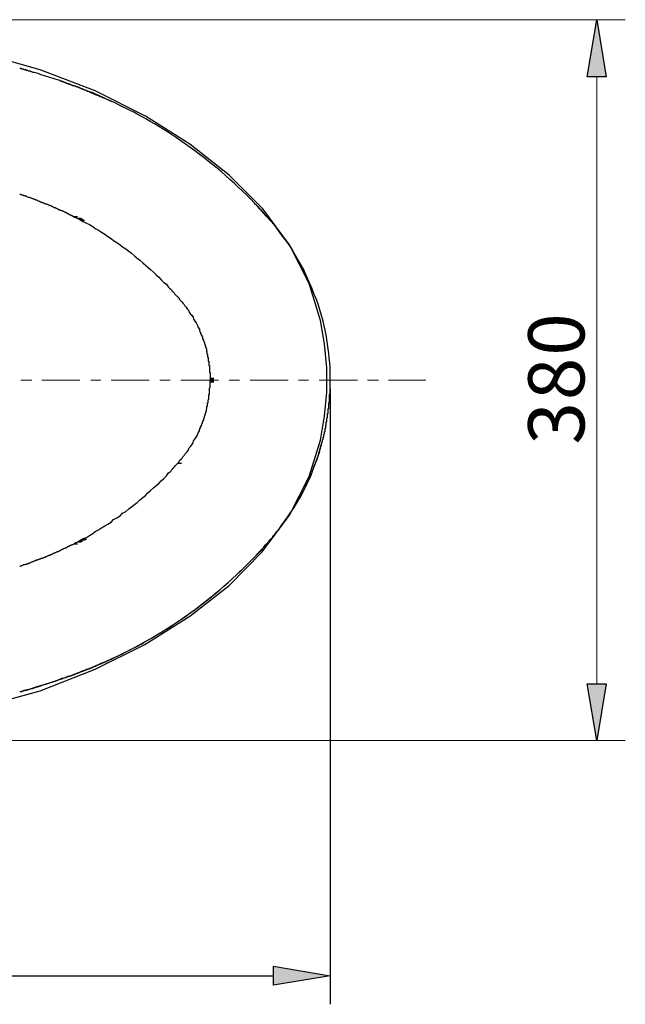
# Model space of a CAD drawing. Units: millimetres. Extents: x 0 to 250, y -250 to 0.
# Drawn here: x 90 to 117, y -72 to -29 of the extents above; entities that cross this region are included whole.
import ezdxf

# ---------------------------------------------------------------- set-up
doc = ezdxf.new("R2010")
doc.units = ezdxf.units.MM
doc.header["$MEASUREMENT"] = 0
doc.layers.add('Layer 1', color=7, linetype='Continuous')

# ---------------------------------------------------------------- blocks, each defined once
blk = doc.blocks.new('block 3')
at = {"layer": 'Layer 1'}
for points in [[(116.176, -31.107), (115.334, -31.107), (115.755, -28.58)], [(115.334, -57.982), (116.176, -57.982), (115.755, -60.481)], [(101.461, -71.321), (101.461, -70.479), (103.961, -70.9)]]:
    blk.add_hatch(color=7, dxfattribs=at).paths.add_polyline_path(points)
at = {"layer": 'Layer 1', "color": 7, "lineweight": 18}
for points in [[(71.638, -28.58), (117.019, -28.58)], [(115.755, -31.107), (115.755, -57.982)], [(103.961, -44.531), (104.129, -44.531)], [(71.638, -60.481), (117.019, -60.481)]]:
    blk.add_lwpolyline(points, dxfattribs=at)
at = {"layer": 'Layer 1', "lineweight": 0}
for points in [[(116.176, -31.107), (115.334, -31.107), (115.755, -28.58), (116.176, -31.107)], [(115.334, -57.982), (116.176, -57.982), (115.755, -60.481), (115.334, -57.982)], [(101.461, -71.321), (101.461, -70.479), (103.961, -70.9), (101.461, -71.321)]]:
    blk.add_lwpolyline(points, dxfattribs=at)
at = {"layer": 'Layer 1', "color": 7, "lineweight": 25}
for points in [[(116.176, -31.107), (115.334, -31.107), (115.755, -28.58), (116.176, -31.107)], [(103.54, -41.891), (103.034, -40.262), (102.164, -38.549), (100.984, -36.949), (99.496, -35.46), (97.755, -34.084), (95.789, -32.849), (93.57, -31.725), (91.127, -30.799), (88.459, -30.04), (85.511, -29.507), (82.309, -29.198), (78.968, -29.057)], [(93.346, -31.781), (93.29, -31.753)], [(93.346, -31.781), (93.57, -31.894), (93.739, -31.95), (93.795, -31.978), (93.879, -32.006), (94.301, -32.203)], [(90.229, -36.303), (90.257, -36.303), (90.313, -36.331), (90.369, -36.331), (90.397, -36.359), (90.453, -36.359), (90.481, -36.387), (90.538, -36.387), (90.566, -36.415), (90.622, -36.443), (90.65, -36.443), (90.706, -36.471), (90.734, -36.471), (90.79, -36.499), (90.818, -36.499), (90.875, -36.527), (90.903, -36.527), (90.931, -36.555), (90.987, -36.555), (91.015, -36.583), (91.071, -36.612), (91.099, -36.612), (91.127, -36.64), (91.183, -36.64), (91.211, -36.668), (91.24, -36.668), (91.296, -36.696), (91.324, -36.696), (91.352, -36.724), (91.38, -36.724), (91.436, -36.752), (91.464, -36.752), (91.492, -36.78), (91.52, -36.78), (91.577, -36.808), (91.605, -36.808), (91.633, -36.836), (91.661, -36.836), (91.689, -36.864), (91.717, -36.864), (91.745, -36.892), (91.801, -36.892), (91.829, -36.92), (91.857, -36.92), (91.885, -36.949), (91.914, -36.949), (91.942, -36.977), (91.97, -36.977), (91.998, -37.005), (92.026, -37.005), (92.054, -37.005), (92.082, -37.033), (92.11, -37.033), (92.138, -37.061), (92.166, -37.061), (92.194, -37.089), (92.222, -37.089), (92.251, -37.117), (92.279, -37.117), (92.307, -37.145), (92.335, -37.145), (92.363, -37.145), (92.363, -37.173), (92.391, -37.173), (92.419, -37.201), (92.447, -37.201), (92.475, -37.229), (92.503, -37.229), (92.531, -37.229), (92.531, -37.257), (92.559, -37.257), (92.588, -37.286), (92.616, -37.286), (92.784, -37.286)], [(92.616, -37.286), (92.644, -37.314), (92.672, -37.314), (92.7, -37.314), (92.7, -37.342), (92.728, -37.342), (92.756, -37.37), (92.784, -37.37), (92.953, -37.37)], [(92.784, -37.37), (92.812, -37.398), (92.84, -37.398), (93.009, -37.398)], [(92.84, -37.398), (92.868, -37.426), (93.037, -37.426)], [(92.868, -37.426), (92.896, -37.426), (92.924, -37.454), (93.093, -37.454)], [(92.924, -37.454), (92.953, -37.454), (92.953, -37.482), (92.981, -37.482), (93.009, -37.482), (93.009, -37.51), (93.037, -37.51), (93.177, -37.594), (93.318, -37.651), (93.458, -37.735), (93.57, -37.819), (93.711, -37.903), (93.851, -37.988), (93.992, -38.072), (94.132, -38.184), (94.272, -38.268), (94.385, -38.353), (94.525, -38.437), (94.666, -38.549), (94.778, -38.633), (94.918, -38.718), (95.059, -38.83), (95.171, -38.914), (95.311, -39.027), (95.424, -39.139), (95.536, -39.223), (95.677, -39.336), (95.789, -39.448), (95.901, -39.532), (96.014, -39.644), (96.154, -39.757), (96.266, -39.869), (96.379, -39.981), (96.491, -40.094), (96.603, -40.206), (96.716, -40.29), (96.8, -40.403), (96.856, -40.459), (96.912, -40.515), (96.94, -40.543), (96.968, -40.599), (97.024, -40.627), (97.053, -40.655)], [(101.265, -37.398), (101.265, -37.426), (101.349, -37.51)], [(97.053, -40.655), (97.081, -40.712), (97.109, -40.74), (97.137, -40.768), (97.165, -40.796), (97.193, -40.824), (97.221, -40.852), (97.221, -40.88), (97.249, -40.88), (97.277, -40.908), (97.277, -40.936), (97.305, -40.964), (97.333, -40.992), (97.39, -41.049), (97.418, -41.077), (97.446, -41.133), (97.502, -41.189), (97.53, -41.245), (97.586, -41.301), (97.642, -41.386), (97.698, -41.442), (97.727, -41.526), (97.783, -41.61), (97.839, -41.666), (97.895, -41.751), (97.923, -41.835), (97.979, -41.919), (98.035, -42.003), (98.092, -42.116), (98.12, -42.2), (98.176, -42.284), (98.176, -42.312), (98.176, -42.34)], [(103.54, -47.199), (103.708, -46.131), (103.82, -45.064), (103.82, -43.997), (103.708, -42.93), (103.54, -41.891)], [(98.176, -42.34), (98.204, -42.368)], [(98.204, -42.368), (98.204, -42.396)], [(98.204, -42.396), (98.232, -42.425)], [(98.232, -42.425), (98.232, -42.453)], [(98.232, -42.453), (98.232, -42.481), (98.26, -42.481), (98.26, -42.509)], [(98.26, -42.509), (98.26, -42.537), (98.288, -42.537), (98.288, -42.565)], [(98.288, -42.565), (98.288, -42.593)], [(98.288, -42.593), (98.316, -42.621), (98.316, -42.649)], [(98.316, -42.649), (98.316, -42.677)], [(98.316, -42.677), (98.316, -42.705), (98.344, -42.705), (98.344, -42.733)], [(98.344, -42.733), (98.344, -42.762)], [(98.344, -42.762), (98.372, -42.79)], [(98.372, -42.79), (98.372, -42.818)], [(98.372, -42.818), (98.372, -42.846)], [(98.372, -42.846), (98.401, -42.874)], [(98.401, -42.874), (98.401, -42.902)], [(98.401, -42.902), (98.401, -42.93)], [(98.401, -42.93), (98.429, -42.958)], [(98.429, -42.958), (98.429, -42.986)], [(98.429, -42.986), (98.429, -43.014)], [(98.429, -43.014), (98.429, -43.042), (98.457, -43.042), (98.457, -43.07)], [(98.457, -43.07), (98.457, -43.099)], [(98.457, -43.098), (98.457, -43.127)], [(98.457, -43.127), (98.485, -43.155)], [(98.485, -43.155), (98.485, -43.183)], [(98.485, -43.183), (98.485, -43.211)], [(98.485, -43.211), (98.485, -43.239)], [(98.485, -43.239), (98.485, -43.267), (98.513, -43.267), (98.513, -43.295)], [(98.513, -43.295), (98.513, -43.323)], [(98.513, -43.323), (98.513, -43.351)], [(98.513, -43.351), (98.513, -43.379)], [(98.513, -43.379), (98.541, -43.407)], [(98.541, -43.407), (98.541, -43.435)], [(98.541, -43.435), (98.541, -43.464)], [(98.541, -43.464)], [(98.541, -43.464), (98.541, -43.492)], [(98.541, -43.492), (98.541, -43.52), (98.569, -43.52), (98.569, -43.548)], [(98.569, -43.548), (98.569, -43.576)], [(98.569, -43.576), (98.569, -43.604)], [(98.569, -43.604), (98.569, -43.632)], [(98.569, -43.632), (98.569, -43.66)], [(98.569, -43.66), (98.569, -43.688), (98.597, -43.688)], [(98.597, -43.688), (98.597, -43.716)], [(98.597, -43.716), (98.597, -43.744)], [(98.597, -43.744), (98.597, -43.772)], [(98.597, -43.772), (98.597, -43.801)], [(98.597, -43.801), (98.597, -43.829)], [(98.597, -43.829)], [(98.597, -43.829), (98.597, -43.857)], [(98.597, -43.857), (98.597, -43.885), (98.625, -43.885), (98.625, -43.913)], [(98.625, -43.913), (98.625, -43.941)], [(98.625, -43.941)], [(98.625, -43.941), (98.625, -43.969)], [(98.625, -43.969), (98.625, -43.997)], [(98.625, -43.997), (98.625, -44.025)], [(98.625, -44.025), (98.625, -44.053)], [(98.625, -44.053)], [(98.625, -44.053), (98.625, -44.081)], [(98.625, -44.081), (98.625, -44.109)], [(98.625, -44.109), (98.625, -44.137)], [(98.625, -44.137)], [(98.625, -44.137), (98.625, -44.166)], [(98.625, -44.166), (98.625, -44.194), (98.653, -44.194), (98.653, -44.222)], [(98.653, -44.222)], [(98.653, -44.222), (98.653, -44.25)], [(98.653, -44.25), (98.653, -44.278)], [(98.653, -44.278)], [(98.653, -44.278), (98.653, -44.306)], [(98.653, -44.306), (98.653, -44.334)], [(98.653, -44.334)], [(98.653, -44.334), (98.653, -44.362)], [(98.653, -44.362), (98.653, -44.39)], [(98.653, -44.39)], [(98.653, -44.39), (98.653, -44.418)], [(98.653, -44.418), (98.653, -44.446), (98.822, -44.446)], [(98.653, -44.446), (98.822, -44.446)], [(98.653, -44.446), (98.653, -44.474), (98.822, -44.474)], [(98.625, -44.896), (98.653, -44.868)], [(98.653, -44.474), (98.653, -44.503), (98.822, -44.503)], [(98.653, -44.503), (98.822, -44.503)], [(98.653, -44.503), (98.653, -44.531), (98.822, -44.531)], [(98.653, -44.559), (98.653, -44.531)], [(98.653, -44.587), (98.653, -44.559), (98.822, -44.559)], [(98.653, -44.559), (98.822, -44.559)], [(98.653, -44.615), (98.653, -44.587), (98.822, -44.587)], [(98.653, -44.587), (98.822, -44.587)], [(98.653, -44.643), (98.653, -44.615), (98.822, -44.615)], [(98.653, -44.671), (98.653, -44.643)], [(98.653, -44.643)], [(98.653, -44.699), (98.653, -44.671)], [(98.653, -44.727), (98.653, -44.699)], [(98.653, -44.699)], [(98.653, -44.755), (98.653, -44.727)], [(98.653, -44.784), (98.653, -44.755)], [(98.653, -44.755)], [(98.653, -44.812), (98.653, -44.784)], [(98.653, -44.84), (98.653, -44.812)], [(98.653, -44.812)], [(98.653, -44.868), (98.653, -44.84)], [(98.597, -45.205), (98.597, -45.177), (98.625, -45.177)], [(98.597, -45.233), (98.597, -45.205)], [(98.597, -45.261), (98.597, -45.233)], [(98.597, -45.289), (98.597, -45.261)], [(98.597, -45.317), (98.597, -45.289)], [(98.597, -45.289)], [(98.597, -45.345), (98.597, -45.317)], [(98.625, -44.924), (98.625, -44.896)], [(98.625, -44.896)], [(98.625, -44.952), (98.625, -44.924)], [(98.625, -44.98), (98.625, -44.952)], [(98.625, -45.008), (98.625, -44.98)], [(98.625, -44.98)], [(98.625, -45.036), (98.625, -45.008)], [(98.625, -45.064), (98.625, -45.036)], [(98.625, -45.092), (98.625, -45.064)], [(98.625, -45.064)], [(98.625, -45.12), (98.625, -45.092)], [(98.625, -45.149), (98.625, -45.12)], [(98.625, -45.177), (98.625, -45.149)], [(103.961, -44.924), (103.961, -72.163)], [(98.513, -45.71), (98.513, -45.682), (98.541, -45.682), (98.541, -45.654)], [(98.513, -45.738), (98.513, -45.71)], [(98.513, -45.766), (98.513, -45.738)], [(98.541, -45.57), (98.541, -45.542), (98.569, -45.542), (98.569, -45.514)], [(98.541, -45.598), (98.541, -45.57)], [(98.541, -45.626), (98.541, -45.598)], [(98.541, -45.654), (98.541, -45.626)], [(98.569, -45.401), (98.597, -45.373)], [(98.569, -45.429), (98.569, -45.401)], [(98.569, -45.457), (98.569, -45.429)], [(98.569, -45.486), (98.569, -45.457)], [(98.569, -45.514), (98.569, -45.486)], [(98.569, -45.486)], [(98.597, -45.373), (98.597, -45.345)], [(98.372, -46.244), (98.372, -46.216), (98.401, -46.188)], [(98.401, -46.131), (98.429, -46.103)], [(98.401, -46.159), (98.401, -46.131)], [(98.401, -46.188), (98.401, -46.159)], [(98.429, -46.047), (98.429, -46.019), (98.457, -46.019), (98.457, -45.991)], [(98.429, -46.075), (98.429, -46.047)], [(98.429, -46.103), (98.429, -46.075)], [(98.457, -45.935), (98.485, -45.907)], [(98.457, -45.963), (98.457, -45.935)], [(98.457, -45.991), (98.457, -45.963)], [(98.485, -45.823), (98.513, -45.794)], [(98.485, -45.851), (98.485, -45.823)], [(98.485, -45.823)], [(98.485, -45.879), (98.485, -45.851)], [(98.485, -45.907), (98.485, -45.879)], [(98.513, -45.794), (98.513, -45.766)], [(98.597, -46.047)], [(98.597, -46.075)], [(98.597, -46.103)], [(98.204, -46.693), (98.204, -46.665), (98.232, -46.665), (98.232, -46.637), (98.232, -46.609)], [(98.232, -46.609), (98.232, -46.581), (98.26, -46.581), (98.26, -46.553)], [(98.26, -46.553), (98.26, -46.525), (98.288, -46.525), (98.288, -46.496)], [(98.288, -46.468), (98.316, -46.44)], [(98.288, -46.496), (98.288, -46.468)], [(98.316, -46.384), (98.344, -46.356)], [(98.316, -46.412), (98.316, -46.384)], [(98.316, -46.44), (98.316, -46.412)], [(98.344, -46.328), (98.344, -46.3), (98.372, -46.3), (98.372, -46.272)], [(98.344, -46.356), (98.344, -46.328)], [(98.372, -46.272), (98.372, -46.244)], [(97.221, -48.209), (97.249, -48.181), (97.277, -48.153), (97.277, -48.125), (97.305, -48.097), (97.333, -48.069), (97.39, -48.013), (97.418, -47.985), (97.446, -47.929), (97.502, -47.872), (97.53, -47.816), (97.586, -47.76), (97.642, -47.704), (97.698, -47.62), (97.727, -47.535), (97.783, -47.479), (97.839, -47.395), (97.895, -47.311), (97.923, -47.227), (97.979, -47.142), (98.035, -47.058), (98.092, -46.974), (98.12, -46.862), (98.176, -46.777), (98.176, -46.749)], [(98.176, -46.749), (98.176, -46.721), (98.204, -46.721), (98.204, -46.693)], [(103.034, -48.799), (103.54, -47.199)], [(97.053, -48.406), (97.081, -48.378), (97.109, -48.322), (97.137, -48.294), (97.165, -48.266), (97.193, -48.238), (97.221, -48.209), (97.39, -48.209)], [(88.431, -59.021), (91.127, -58.291), (93.57, -57.336), (95.761, -56.241), (97.755, -54.977), (99.496, -53.629), (100.956, -52.141), (102.164, -50.512), (103.034, -48.799)], [(93.009, -51.579), (93.037, -51.551), (93.177, -51.495), (93.318, -51.411), (93.458, -51.327), (93.57, -51.242), (93.711, -51.158), (93.851, -51.074), (93.992, -50.99), (94.132, -50.905), (94.272, -50.821), (94.385, -50.709), (94.525, -50.625), (94.666, -50.54), (94.778, -50.428), (94.918, -50.344), (95.059, -50.231), (95.171, -50.147), (95.311, -50.035), (95.424, -49.951), (95.536, -49.838), (95.677, -49.726), (95.789, -49.642), (95.901, -49.529), (96.014, -49.417), (96.154, -49.305), (96.266, -49.192), (96.379, -49.108), (96.491, -48.996), (96.603, -48.883), (96.716, -48.771), (96.8, -48.659), (96.856, -48.603), (96.912, -48.575), (96.94, -48.518), (96.968, -48.49), (97.024, -48.434), (97.053, -48.406)], [(90.229, -52.787), (90.257, -52.759), (90.313, -52.759), (90.369, -52.731), (90.397, -52.703), (90.453, -52.703), (90.481, -52.675), (90.538, -52.675), (90.566, -52.646), (90.622, -52.646), (90.65, -52.618), (90.706, -52.618), (90.734, -52.59), (90.79, -52.562), (90.818, -52.562), (90.875, -52.534), (90.903, -52.534), (90.931, -52.506), (90.987, -52.506), (91.015, -52.478), (91.071, -52.478), (91.099, -52.45), (91.127, -52.45), (91.183, -52.422), (91.211, -52.422), (91.24, -52.394), (91.296, -52.394), (91.324, -52.366), (91.352, -52.366), (91.38, -52.338), (91.436, -52.338), (91.464, -52.309), (91.492, -52.309), (91.52, -52.281), (91.577, -52.281), (91.605, -52.253), (91.633, -52.253), (91.661, -52.225), (91.689, -52.225), (91.717, -52.197), (91.745, -52.197), (91.801, -52.169), (91.829, -52.169), (91.857, -52.141), (91.885, -52.141), (91.914, -52.113), (91.942, -52.113), (91.97, -52.085), (91.998, -52.085), (92.026, -52.057), (92.054, -52.057), (92.082, -52.029), (92.11, -52.029), (92.138, -52.001), (92.166, -52.001), (92.194, -51.972), (92.222, -51.972), (92.251, -51.972), (92.279, -51.944), (92.307, -51.944), (92.335, -51.916), (92.363, -51.916), (92.363, -51.888), (92.391, -51.888), (92.419, -51.888), (92.447, -51.86), (92.475, -51.86), (92.503, -51.832), (92.531, -51.832), (92.531, -51.804), (92.559, -51.804), (92.588, -51.804), (92.616, -51.776), (92.784, -51.776)], [(92.616, -51.776), (92.644, -51.776), (92.672, -51.748), (92.7, -51.748), (92.7, -51.72), (92.728, -51.72), (92.756, -51.72), (92.784, -51.692), (92.953, -51.692)], [(92.784, -51.692), (92.812, -51.692), (92.84, -51.664), (93.009, -51.664)], [(92.84, -51.664), (92.868, -51.664), (92.868, -51.635), (92.896, -51.635), (92.924, -51.635), (92.924, -51.607), (92.953, -51.607), (93.121, -51.607)], [(92.953, -51.607), (92.981, -51.579), (93.009, -51.579), (93.177, -51.579)], [(92.868, -57.477), (92.896, -57.448), (93.009, -57.42), (93.093, -57.392), (93.149, -57.364), (93.177, -57.336), (93.233, -57.336), (93.29, -57.308)], [(90.229, -58.319), (90.285, -58.319)], [(115.334, -57.982), (116.176, -57.982), (115.755, -60.481), (115.334, -57.982)], [(101.461, -71.321), (101.461, -70.479), (103.961, -70.9), (101.461, -71.321)], [(56.502, -70.9), (101.461, -70.9)]]:
    blk.add_lwpolyline(points, dxfattribs=at)
at = {"layer": 'Layer 1', "color": 7, "lineweight": 13}
for points in [[(90.762, -44.531), (90.285, -44.531)], [(92.896, -44.531), (91.211, -44.531)], [(93.823, -44.531), (93.374, -44.531)], [(95.957, -44.531), (94.272, -44.531)], [(96.884, -44.531), (96.435, -44.531)], [(99.018, -44.531), (97.361, -44.531)], [(99.945, -44.531), (99.496, -44.531)], [(102.107, -44.531), (100.422, -44.531)], [(103.006, -44.531), (102.557, -44.531)], [(105.168, -44.531), (103.483, -44.531)], [(106.095, -44.531), (105.618, -44.531)], [(108.201, -44.531), (106.544, -44.531)]]:
    blk.add_lwpolyline(points, dxfattribs=at)
at = {"layer": 'Layer 1', "color": 7, "lineweight": 25}
for points, knots in [([(93.29, -31.753), (93.29, -31.753), (93.233, -31.753), (93.233, -31.753), (93.233, -31.753), (93.233, -31.725), (93.233, -31.725), (93.233, -31.725), (93.177, -31.725), (93.177, -31.725), (93.177, -31.725), (93.149, -31.697), (93.149, -31.697), (93.149, -31.697), (93.093, -31.697), (93.093, -31.697), (93.093, -31.697), (93.065, -31.669), (93.065, -31.669), (93.065, -31.669), (93.009, -31.669), (93.009, -31.669), (93.009, -31.669), (93.009, -31.641), (93.009, -31.641), (93.009, -31.641), (92.953, -31.641), (92.953, -31.641), (92.953, -31.641), (92.924, -31.613), (92.924, -31.613), (92.924, -31.613), (92.868, -31.613), (92.868, -31.613), (92.868, -31.613), (92.868, -31.585), (92.868, -31.585), (92.868, -31.585), (92.812, -31.585), (92.812, -31.585), (92.812, -31.585), (92.784, -31.557), (92.784, -31.557), (92.784, -31.557), (92.728, -31.557), (92.728, -31.557), (92.728, -31.557), (92.7, -31.529), (92.7, -31.529), (92.7, -31.529), (92.644, -31.529), (92.644, -31.529), (92.644, -31.529), (92.644, -31.501), (92.644, -31.501), (92.644, -31.501), (92.559, -31.501), (92.559, -31.501), (92.559, -31.501), (92.559, -31.473), (92.559, -31.473), (92.559, -31.473), (92.503, -31.473), (92.503, -31.473), (92.503, -31.473), (92.475, -31.444), (92.475, -31.444), (92.475, -31.444), (92.419, -31.444), (92.419, -31.444), (92.419, -31.444), (92.419, -31.416), (92.419, -31.416), (92.419, -31.416), (92.335, -31.416), (92.335, -31.416), (92.335, -31.416), (92.335, -31.388), (92.335, -31.388), (92.335, -31.388), (92.251, -31.388), (92.251, -31.388), (92.251, -31.388), (92.251, -31.36), (92.251, -31.36), (92.251, -31.36), (92.194, -31.36), (92.194, -31.36), (92.194, -31.36), (92.166, -31.332), (92.166, -31.332), (92.166, -31.332), (92.11, -31.332), (92.11, -31.332), (92.11, -31.332), (92.11, -31.304), (92.11, -31.304), (92.11, -31.304), (92.026, -31.304), (92.026, -31.304), (92.026, -31.304), (92.026, -31.276), (92.026, -31.276), (92.026, -31.276), (91.998, -31.276), (91.998, -31.276), (91.998, -31.276), (91.801, -31.22), (91.801, -31.22), (91.548, -31.125), (91.288, -31.062), (91.043, -30.967), (91.043, -30.967), (90.931, -30.939), (90.931, -30.939), (90.931, -30.939), (90.875, -30.911), (90.875, -30.911), (90.875, -30.911), (90.818, -30.911), (90.818, -30.911), (90.818, -30.911), (90.762, -30.883), (90.762, -30.883), (90.762, -30.883), (90.734, -30.883), (90.734, -30.883), (90.734, -30.883), (90.706, -30.855), (90.706, -30.855), (90.706, -30.855), (90.622, -30.855), (90.622, -30.855), (90.622, -30.855), (90.594, -30.827), (90.594, -30.827), (90.594, -30.827), (90.509, -30.827), (90.509, -30.827), (90.509, -30.827), (90.509, -30.799), (90.509, -30.799), (90.509, -30.799), (90.425, -30.799), (90.425, -30.799), (90.425, -30.799), (90.397, -30.77), (90.397, -30.77), (90.397, -30.77), (90.313, -30.77), (90.313, -30.77), (90.313, -30.77), (90.313, -30.742), (90.313, -30.742), (90.313, -30.742), (90.229, -30.742), (90.229, -30.742)], [0, 0, 0, 0, 1, 1, 1, 2, 2, 2, 3, 3, 3, 4, 4, 4, 5, 5, 5, 6, 6, 6, 7, 7, 7, 8, 8, 8, 9, 9, 9, 10, 10, 10, 11, 11, 11, 12, 12, 12, 13, 13, 13, 14, 14, 14, 15, 15, 15, 16, 16, 16, 17, 17, 17, 18, 18, 18, 19, 19, 19, 20, 20, 20, 21, 21, 21, 22, 22, 22, 23, 23, 23, 24, 24, 24, 25, 25, 25, 26, 26, 26, 27, 27, 27, 28, 28, 28, 29, 29, 29, 30, 30, 30, 31, 31, 31, 32, 32, 32, 33, 33, 33, 34, 34, 34, 35, 35, 35, 36, 36, 36, 37, 37, 37, 38, 38, 38, 39, 39, 39, 40, 40, 40, 41, 41, 41, 42, 42, 42, 43, 43, 43, 44, 44, 44, 45, 45, 45, 46, 46, 46, 47, 47, 47, 48, 48, 48, 49, 49, 49, 50, 50, 50, 51, 51, 51, 52, 52, 52, 52]), ([(101.209, -37.342), (101.209, -37.342), (101.153, -37.285), (101.153, -37.285), (101.153, -37.285), (101.153, -37.257), (101.153, -37.257), (101.153, -37.257), (101.124, -37.257), (101.124, -37.257), (101.124, -37.257), (101.124, -37.229), (101.124, -37.229), (101.124, -37.229), (101.096, -37.229), (101.096, -37.229), (101.096, -37.229), (101.04, -37.173), (101.04, -37.173), (101.04, -37.173), (101.04, -37.145), (101.04, -37.145), (101.04, -37.145), (101.012, -37.145), (101.012, -37.145), (101.012, -37.145), (101.012, -37.117), (101.012, -37.117), (101.012, -37.117), (100.984, -37.117), (100.984, -37.117), (100.984, -37.117), (100.984, -37.089), (100.984, -37.089), (100.984, -37.089), (100.956, -37.089), (100.956, -37.089), (100.956, -37.089), (100.956, -37.061), (100.956, -37.061), (100.956, -37.061), (100.928, -37.033), (100.928, -37.033), (100.928, -37.033), (100.844, -36.949), (100.844, -36.949), (100.844, -36.949), (100.844, -36.92), (100.844, -36.92), (100.844, -36.92), (100.816, -36.92), (100.816, -36.92), (100.816, -36.92), (100.816, -36.892), (100.816, -36.892), (100.816, -36.892), (100.787, -36.892), (100.787, -36.892), (100.787, -36.892), (100.787, -36.864), (100.787, -36.864), (100.787, -36.864), (100.759, -36.864), (100.759, -36.864), (100.759, -36.864), (100.759, -36.836), (100.759, -36.836), (100.759, -36.836), (100.731, -36.836), (100.731, -36.836), (100.731, -36.836), (100.703, -36.808), (100.703, -36.808), (100.703, -36.808), (100.703, -36.78), (100.703, -36.78), (100.703, -36.78), (100.647, -36.752), (100.647, -36.752), (100.647, -36.752), (100.619, -36.696), (100.619, -36.696), (99.678, -35.735), (98.666, -34.862), (97.558, -34.084), (97.558, -34.084), (97.165, -33.803), (97.165, -33.803), (97.165, -33.803), (96.94, -33.663), (96.94, -33.663), (96.484, -33.331), (95.919, -33.042), (95.424, -32.764), (95.424, -32.764), (95.283, -32.68), (95.283, -32.68), (95.283, -32.68), (95.115, -32.596), (95.115, -32.596), (94.736, -32.422), (94.376, -32.213), (93.992, -32.062), (93.992, -32.062), (93.964, -32.034), (93.964, -32.034), (93.964, -32.034), (93.907, -32.034), (93.907, -32.034), (93.907, -32.034), (93.907, -32.006), (93.907, -32.006), (93.907, -32.006), (93.851, -32.006), (93.851, -32.006), (93.851, -32.006), (93.823, -31.978), (93.823, -31.978), (93.823, -31.978), (93.767, -31.978), (93.767, -31.978), (93.767, -31.978), (93.767, -31.95), (93.767, -31.95), (93.767, -31.95), (93.711, -31.95), (93.711, -31.95), (93.711, -31.95), (93.711, -31.922), (93.711, -31.922), (93.711, -31.922), (93.655, -31.922), (93.655, -31.922), (93.655, -31.922), (93.627, -31.894), (93.627, -31.894), (93.627, -31.894), (93.57, -31.894), (93.57, -31.894), (93.57, -31.894), (93.57, -31.866), (93.57, -31.866), (93.57, -31.866), (93.514, -31.866), (93.514, -31.866), (93.514, -31.866), (93.514, -31.838), (93.514, -31.838), (93.514, -31.838), (93.458, -31.838), (93.458, -31.838), (93.458, -31.838), (93.43, -31.809), (93.43, -31.809), (93.43, -31.809), (93.374, -31.809), (93.374, -31.809), (93.374, -31.809), (93.374, -31.781), (93.374, -31.781), (93.374, -31.781), (93.318, -31.781), (93.318, -31.781), (93.318, -31.781), (93.29, -31.753), (93.29, -31.753)], [0, 0, 0, 0, 1, 1, 1, 2, 2, 2, 3, 3, 3, 4, 4, 4, 5, 5, 5, 6, 6, 6, 7, 7, 7, 8, 8, 8, 9, 9, 9, 10, 10, 10, 11, 11, 11, 12, 12, 12, 13, 13, 13, 14, 14, 14, 15, 15, 15, 16, 16, 16, 17, 17, 17, 18, 18, 18, 19, 19, 19, 20, 20, 20, 21, 21, 21, 22, 22, 22, 23, 23, 23, 24, 24, 24, 25, 25, 25, 26, 26, 26, 27, 27, 27, 28, 28, 28, 29, 29, 29, 30, 30, 30, 31, 31, 31, 32, 32, 32, 33, 33, 33, 34, 34, 34, 35, 35, 35, 36, 36, 36, 37, 37, 37, 38, 38, 38, 39, 39, 39, 40, 40, 40, 41, 41, 41, 42, 42, 42, 43, 43, 43, 44, 44, 44, 45, 45, 45, 46, 46, 46, 47, 47, 47, 48, 48, 48, 49, 49, 49, 50, 50, 50, 51, 51, 51, 52, 52, 52, 53, 53, 53, 54, 54, 54, 55, 55, 55, 55]), ([(101.209, -37.342), (101.209, -37.342), (101.181, -37.314), (101.181, -37.314), (101.014, -37.163), (100.94, -37.04), (100.787, -36.892), (100.787, -36.892), (100.759, -36.864), (100.759, -36.864)], [0, 0, 0, 0, 1, 1, 1, 2, 2, 2, 3, 3, 3, 3]), ([(103.961, -44.531), (103.961, -44.531), (103.961, -43.969), (103.961, -43.969), (103.872, -42.867), (103.694, -41.767), (103.259, -40.74), (103.259, -40.74), (103.174, -40.487), (103.174, -40.487), (103.174, -40.487), (102.978, -40.066), (102.978, -40.066), (102.978, -40.066), (102.781, -39.616), (102.781, -39.616), (102.523, -39.196), (102.244, -38.607), (101.911, -38.24), (101.911, -38.24), (101.77, -38.044), (101.77, -38.044), (101.77, -38.044), (101.714, -37.96), (101.714, -37.96), (101.628, -37.871), (101.586, -37.757), (101.49, -37.679), (101.49, -37.679), (101.49, -37.651), (101.49, -37.651), (101.49, -37.651), (101.461, -37.623), (101.461, -37.623), (101.461, -37.623), (101.433, -37.623), (101.433, -37.623), (101.433, -37.623), (101.433, -37.594), (101.433, -37.594), (101.433, -37.594), (101.349, -37.51), (101.349, -37.51), (101.349, -37.51), (101.321, -37.482), (101.321, -37.482), (101.321, -37.482), (101.321, -37.454), (101.321, -37.454), (101.321, -37.454), (101.293, -37.454), (101.293, -37.454), (101.293, -37.454), (101.293, -37.426), (101.293, -37.426), (101.293, -37.426), (101.265, -37.426), (101.265, -37.426), (101.265, -37.426), (101.265, -37.398), (101.265, -37.398), (101.265, -37.398), (101.237, -37.398), (101.237, -37.398), (101.237, -37.398), (101.237, -37.37), (101.237, -37.37), (101.237, -37.37), (101.209, -37.342), (101.209, -37.342)], [0, 0, 0, 0, 1, 1, 1, 2, 2, 2, 3, 3, 3, 4, 4, 4, 5, 5, 5, 6, 6, 6, 7, 7, 7, 8, 8, 8, 9, 9, 9, 10, 10, 10, 11, 11, 11, 12, 12, 12, 13, 13, 13, 14, 14, 14, 15, 15, 15, 16, 16, 16, 17, 17, 17, 18, 18, 18, 19, 19, 19, 20, 20, 20, 21, 21, 21, 22, 22, 22, 23, 23, 23, 23]), ([(101.209, -51.748), (101.209, -51.748), (101.209, -51.72), (101.209, -51.72), (101.209, -51.72), (101.237, -51.72), (101.237, -51.72), (101.237, -51.72), (101.237, -51.692), (101.237, -51.692), (101.237, -51.692), (101.265, -51.664), (101.265, -51.664), (101.265, -51.664), (101.265, -51.635), (101.265, -51.635), (101.295, -51.596), (101.388, -51.595), (101.377, -51.523), (101.377, -51.523), (101.405, -51.495), (101.405, -51.495), (101.405, -51.495), (101.433, -51.467), (101.433, -51.467), (101.433, -51.467), (101.49, -51.411), (101.49, -51.411), (101.49, -51.411), (101.602, -51.242), (101.602, -51.242), (101.602, -51.242), (101.714, -51.13), (101.714, -51.13), (101.714, -51.13), (101.798, -50.99), (101.798, -50.99), (101.798, -50.99), (102.079, -50.596), (102.079, -50.596), (102.079, -50.596), (102.192, -50.428), (102.192, -50.428), (102.384, -50.131), (102.581, -49.811), (102.753, -49.501), (102.753, -49.501), (102.837, -49.333), (102.837, -49.333), (102.837, -49.333), (102.922, -49.136), (102.922, -49.136), (102.922, -49.136), (103.034, -48.94), (103.034, -48.94), (103.034, -48.94), (103.118, -48.743), (103.118, -48.743), (103.118, -48.743), (103.118, -48.687), (103.118, -48.687), (103.118, -48.687), (103.146, -48.659), (103.146, -48.659), (103.146, -48.659), (103.146, -48.631), (103.146, -48.631), (103.146, -48.631), (103.174, -48.603), (103.174, -48.603), (103.174, -48.603), (103.174, -48.546), (103.174, -48.546), (103.174, -48.546), (103.203, -48.546), (103.203, -48.546), (103.203, -48.546), (103.203, -48.49), (103.203, -48.49), (103.203, -48.49), (103.231, -48.462), (103.231, -48.462), (103.231, -48.462), (103.231, -48.406), (103.231, -48.406), (103.231, -48.406), (103.259, -48.378), (103.259, -48.378), (103.259, -48.378), (103.259, -48.322), (103.259, -48.322), (103.259, -48.322), (103.287, -48.322), (103.287, -48.322), (103.287, -48.322), (103.287, -48.266), (103.287, -48.266), (103.287, -48.266), (103.315, -48.238), (103.315, -48.238), (103.315, -48.238), (103.315, -48.181), (103.315, -48.181), (103.315, -48.181), (103.343, -48.153), (103.343, -48.153), (103.343, -48.153), (103.343, -48.097), (103.343, -48.097), (103.343, -48.097), (103.371, -48.097), (103.371, -48.097), (103.371, -48.097), (103.371, -48.013), (103.371, -48.013), (103.371, -48.013), (103.399, -48.013), (103.399, -48.013), (103.399, -48.013), (103.399, -47.929), (103.399, -47.929), (103.399, -47.929), (103.427, -47.929), (103.427, -47.929), (103.427, -47.929), (103.427, -47.844), (103.427, -47.844), (103.427, -47.844), (103.455, -47.844), (103.455, -47.844), (103.455, -47.844), (103.455, -47.76), (103.455, -47.76), (103.455, -47.76), (103.483, -47.76), (103.483, -47.76), (103.483, -47.76), (103.483, -47.676), (103.483, -47.676), (103.483, -47.676), (103.511, -47.676), (103.511, -47.676), (103.511, -47.676), (103.511, -47.592), (103.511, -47.592), (103.511, -47.592), (103.54, -47.564), (103.54, -47.564), (103.54, -47.564), (103.54, -47.479), (103.54, -47.479), (103.54, -47.479), (103.568, -47.479), (103.568, -47.479), (103.568, -47.479), (103.568, -47.367), (103.568, -47.367), (103.568, -47.367), (103.596, -47.367), (103.596, -47.367), (103.596, -47.367), (103.596, -47.283), (103.596, -47.283), (103.596, -47.283), (103.624, -47.255), (103.624, -47.255), (103.624, -47.255), (103.624, -47.17), (103.624, -47.17), (103.624, -47.17), (103.652, -47.142), (103.652, -47.142), (103.652, -47.142), (103.652, -47.058), (103.652, -47.058), (103.652, -47.058), (103.68, -47.058), (103.68, -47.058), (103.68, -47.058), (103.68, -46.946), (103.68, -46.946), (103.68, -46.946), (103.708, -46.918), (103.708, -46.918), (103.708, -46.918), (103.708, -46.805), (103.708, -46.805), (103.708, -46.805), (103.736, -46.805), (103.736, -46.805), (103.736, -46.805), (103.736, -46.665), (103.736, -46.665), (103.736, -46.665), (103.764, -46.665), (103.764, -46.665), (103.764, -46.665), (103.764, -46.525), (103.764, -46.525), (103.764, -46.525), (103.792, -46.525), (103.792, -46.525), (103.792, -46.525), (103.792, -46.384), (103.792, -46.384), (103.792, -46.384), (103.82, -46.384), (103.82, -46.384), (103.82, -46.384), (103.82, -46.356), (103.82, -46.356), (103.808, -46.086), (103.861, -46.317), (103.848, -46.047), (103.848, -46.047), (103.848, -46.019), (103.848, -46.019), (103.848, -46.019), (103.877, -46.019), (103.877, -46.019), (103.877, -46.019), (103.877, -45.991), (103.877, -45.991), (103.877, -45.935), (103.877, -45.879), (103.877, -45.822), (103.877, -45.822), (103.877, -45.794), (103.877, -45.794), (103.877, -45.794), (103.905, -45.794), (103.905, -45.794), (103.905, -45.794), (103.905, -45.542), (103.905, -45.542), (103.905, -45.542), (103.933, -45.514), (103.933, -45.514), (103.933, -45.514), (103.933, -45.457), (103.933, -45.457), (103.933, -45.383), (103.933, -45.308), (103.933, -45.233), (103.933, -45.233), (103.933, -45.177), (103.933, -45.177), (103.933, -45.177), (103.961, -45.149), (103.961, -45.149), (103.961, -44.961), (103.961, -44.774), (103.961, -44.587), (103.961, -44.587), (103.961, -44.531), (103.961, -44.531)], [0, 0, 0, 0, 1, 1, 1, 2, 2, 2, 3, 3, 3, 4, 4, 4, 5, 5, 5, 6, 6, 6, 7, 7, 7, 8, 8, 8, 9, 9, 9, 10, 10, 10, 11, 11, 11, 12, 12, 12, 13, 13, 13, 14, 14, 14, 15, 15, 15, 16, 16, 16, 17, 17, 17, 18, 18, 18, 19, 19, 19, 20, 20, 20, 21, 21, 21, 22, 22, 22, 23, 23, 23, 24, 24, 24, 25, 25, 25, 26, 26, 26, 27, 27, 27, 28, 28, 28, 29, 29, 29, 30, 30, 30, 31, 31, 31, 32, 32, 32, 33, 33, 33, 34, 34, 34, 35, 35, 35, 36, 36, 36, 37, 37, 37, 38, 38, 38, 39, 39, 39, 40, 40, 40, 41, 41, 41, 42, 42, 42, 43, 43, 43, 44, 44, 44, 45, 45, 45, 46, 46, 46, 47, 47, 47, 48, 48, 48, 49, 49, 49, 50, 50, 50, 51, 51, 51, 52, 52, 52, 53, 53, 53, 54, 54, 54, 55, 55, 55, 56, 56, 56, 57, 57, 57, 58, 58, 58, 59, 59, 59, 60, 60, 60, 61, 61, 61, 62, 62, 62, 63, 63, 63, 64, 64, 64, 65, 65, 65, 66, 66, 66, 67, 67, 67, 68, 68, 68, 69, 69, 69, 70, 70, 70, 71, 71, 71, 72, 72, 72, 73, 73, 73, 74, 74, 74, 75, 75, 75, 76, 76, 76, 77, 77, 77, 78, 78, 78, 79, 79, 79, 80, 80, 80, 81, 81, 81, 82, 82, 82, 83, 83, 83, 84, 84, 84, 85, 85, 85, 85]), ([(101.209, -51.748), (101.209, -51.748), (101.209, -51.72), (101.209, -51.72), (101.209, -51.72), (101.293, -51.635), (101.293, -51.635), (101.293, -51.635), (101.293, -51.607), (101.293, -51.607), (101.293, -51.607), (101.405, -51.495), (101.405, -51.495), (101.405, -51.495), (101.433, -51.439), (101.433, -51.439), (101.433, -51.439), (101.49, -51.383), (101.49, -51.383), (101.49, -51.383), (101.518, -51.383), (101.518, -51.383), (101.518, -51.383), (101.518, -51.355), (101.518, -51.355), (101.518, -51.355), (101.574, -51.298), (101.574, -51.298), (101.574, -51.298), (101.574, -51.27), (101.574, -51.27), (101.574, -51.27), (101.602, -51.27), (101.602, -51.27), (101.602, -51.27), (101.63, -51.214), (101.63, -51.214), (101.63, -51.214), (101.686, -51.158), (101.686, -51.158), (101.686, -51.158), (101.714, -51.102), (101.714, -51.102), (101.714, -51.102), (101.742, -51.102), (101.742, -51.102), (101.742, -51.102), (101.742, -51.074), (101.742, -51.074), (101.742, -51.074), (101.798, -51.018), (101.798, -51.018), (102.173, -50.465), (102.574, -49.896), (102.866, -49.277), (102.866, -49.277), (102.95, -49.108), (102.95, -49.108), (102.95, -49.108), (103.034, -48.912), (103.034, -48.912), (103.034, -48.912), (103.118, -48.743), (103.118, -48.743), (103.223, -48.377), (103.405, -48.042), (103.511, -47.676), (103.511, -47.676), (103.54, -47.507), (103.54, -47.507), (103.54, -47.507), (103.596, -47.339), (103.596, -47.339), (103.596, -47.339), (103.596, -47.283), (103.596, -47.283), (103.596, -47.283), (103.624, -47.255), (103.624, -47.255), (103.624, -47.255), (103.624, -47.17), (103.624, -47.17), (103.624, -47.17), (103.652, -47.142), (103.652, -47.142), (103.652, -47.142), (103.652, -47.058), (103.652, -47.058), (103.652, -47.058), (103.68, -47.058), (103.68, -47.058), (103.68, -47.058), (103.68, -46.946), (103.68, -46.946), (103.68, -46.946), (103.708, -46.918), (103.708, -46.918), (103.708, -46.918), (103.708, -46.805), (103.708, -46.805), (103.708, -46.805), (103.736, -46.805), (103.736, -46.805), (103.736, -46.805), (103.736, -46.665), (103.736, -46.665), (103.736, -46.665), (103.764, -46.665), (103.764, -46.665), (103.764, -46.665), (103.764, -46.525), (103.764, -46.525), (103.764, -46.525), (103.792, -46.525), (103.792, -46.525), (103.792, -46.525), (103.792, -46.384), (103.792, -46.384), (103.792, -46.384), (103.82, -46.356), (103.82, -46.356), (103.82, -46.356), (103.82, -46.216), (103.82, -46.216), (103.82, -46.216), (103.848, -46.188), (103.848, -46.188), (103.848, -46.188), (103.848, -46.019), (103.848, -46.019), (103.848, -46.019), (103.877, -46.019), (103.877, -46.019), (103.877, -46.019), (103.877, -45.822), (103.877, -45.822), (103.877, -45.822), (103.905, -45.794), (103.905, -45.794), (103.905, -45.794), (103.905, -45.626), (103.905, -45.626), (103.896, -45.458), (103.948, -45.61), (103.933, -45.345), (103.933, -45.345), (103.933, -45.177), (103.933, -45.177), (103.933, -45.177), (103.961, -45.149), (103.961, -45.149), (103.961, -45.149), (103.961, -44.896), (103.961, -44.896), (103.961, -44.802), (103.961, -44.709), (103.961, -44.615), (103.961, -44.615), (103.961, -44.531), (103.961, -44.531)], [0, 0, 0, 0, 1, 1, 1, 2, 2, 2, 3, 3, 3, 4, 4, 4, 5, 5, 5, 6, 6, 6, 7, 7, 7, 8, 8, 8, 9, 9, 9, 10, 10, 10, 11, 11, 11, 12, 12, 12, 13, 13, 13, 14, 14, 14, 15, 15, 15, 16, 16, 16, 17, 17, 17, 18, 18, 18, 19, 19, 19, 20, 20, 20, 21, 21, 21, 22, 22, 22, 23, 23, 23, 24, 24, 24, 25, 25, 25, 26, 26, 26, 27, 27, 27, 28, 28, 28, 29, 29, 29, 30, 30, 30, 31, 31, 31, 32, 32, 32, 33, 33, 33, 34, 34, 34, 35, 35, 35, 36, 36, 36, 37, 37, 37, 38, 38, 38, 39, 39, 39, 40, 40, 40, 41, 41, 41, 42, 42, 42, 43, 43, 43, 44, 44, 44, 45, 45, 45, 46, 46, 46, 47, 47, 47, 48, 48, 48, 49, 49, 49, 50, 50, 50, 51, 51, 51, 52, 52, 52, 53, 53, 53, 53]), ([(93.29, -57.308), (93.29, -57.308), (93.346, -57.28), (93.346, -57.28), (95.81, -56.292), (98.083, -54.817), (100.001, -52.983), (100.001, -52.983), (100.001, -52.955), (100.001, -52.955), (100.001, -52.955), (100.029, -52.955), (100.029, -52.955), (100.029, -52.955), (100.9, -52.085), (100.9, -52.085), (100.9, -52.085), (100.9, -52.057), (100.9, -52.057), (100.9, -52.057), (100.928, -52.029), (100.928, -52.029), (100.928, -52.029), (100.956, -52.029), (100.956, -52.029), (100.956, -52.029), (100.956, -52.001), (100.956, -52.001), (101.102, -51.874), (101.054, -51.866), (101.153, -51.776), (101.153, -51.776), (101.181, -51.776), (101.181, -51.776), (101.181, -51.776), (101.181, -51.748), (101.181, -51.748), (101.181, -51.748), (101.209, -51.748), (101.209, -51.748)], [0, 0, 0, 0, 1, 1, 1, 2, 2, 2, 3, 3, 3, 4, 4, 4, 5, 5, 5, 6, 6, 6, 7, 7, 7, 8, 8, 8, 9, 9, 9, 10, 10, 10, 11, 11, 11, 12, 12, 12, 13, 13, 13, 13]), ([(93.29, -57.308), (93.29, -57.308), (93.318, -57.308), (93.318, -57.308), (93.318, -57.308), (93.318, -57.28), (93.318, -57.28), (93.318, -57.28), (93.374, -57.28), (93.374, -57.28), (93.374, -57.28), (93.402, -57.252), (93.402, -57.252), (93.402, -57.252), (93.458, -57.252), (93.458, -57.252), (93.458, -57.252), (93.458, -57.224), (93.458, -57.224), (93.458, -57.224), (93.514, -57.224), (93.514, -57.224), (93.514, -57.224), (93.542, -57.196), (93.542, -57.196), (93.542, -57.196), (93.598, -57.196), (93.598, -57.196), (93.598, -57.196), (93.598, -57.168), (93.598, -57.168), (93.598, -57.168), (93.655, -57.168), (93.655, -57.168), (93.655, -57.168), (93.655, -57.14), (93.655, -57.14), (93.655, -57.14), (93.711, -57.14), (93.711, -57.14), (93.711, -57.14), (93.739, -57.111), (93.739, -57.111), (93.739, -57.111), (93.795, -57.111), (93.795, -57.111), (93.795, -57.111), (93.795, -57.083), (93.795, -57.083), (93.795, -57.083), (93.851, -57.083), (93.851, -57.083), (93.851, -57.083), (93.851, -57.055), (93.851, -57.055), (93.851, -57.055), (93.907, -57.055), (93.907, -57.055), (93.907, -57.055), (93.907, -57.027), (93.907, -57.027), (93.907, -57.027), (93.964, -57.027), (93.964, -57.027), (93.964, -57.027), (93.992, -56.999), (93.992, -56.999), (93.992, -56.999), (94.048, -56.999), (94.048, -56.999), (94.048, -56.999), (94.048, -56.971), (94.048, -56.971), (94.048, -56.971), (94.104, -56.971), (94.104, -56.971), (94.104, -56.971), (94.104, -56.943), (94.104, -56.943), (94.104, -56.943), (94.16, -56.943), (94.16, -56.943), (94.16, -56.943), (94.188, -56.915), (94.188, -56.915), (94.188, -56.915), (94.216, -56.915), (94.216, -56.915), (94.216, -56.915), (94.244, -56.887), (94.244, -56.887), (94.244, -56.887), (94.301, -56.887), (94.301, -56.887), (94.301, -56.887), (94.301, -56.859), (94.301, -56.859), (94.301, -56.859), (94.357, -56.859), (94.357, -56.859), (94.357, -56.859), (94.357, -56.831), (94.357, -56.831), (94.357, -56.831), (94.385, -56.831), (94.385, -56.831), (96.816, -55.678), (98.827, -54.231), (100.703, -52.281), (100.703, -52.281), (100.703, -52.253), (100.703, -52.253), (100.703, -52.253), (100.731, -52.253), (100.731, -52.253), (100.731, -52.253), (100.731, -52.225), (100.731, -52.225), (100.731, -52.225), (100.759, -52.225), (100.759, -52.225), (100.759, -52.225), (100.759, -52.197), (100.759, -52.197), (100.759, -52.197), (100.787, -52.197), (100.787, -52.197), (100.787, -52.197), (100.787, -52.169), (100.787, -52.169), (100.787, -52.169), (100.816, -52.169), (100.816, -52.169), (100.816, -52.169), (100.816, -52.141), (100.816, -52.141), (100.816, -52.141), (100.844, -52.113), (100.844, -52.113), (100.844, -52.113), (100.872, -52.113), (100.872, -52.113), (100.872, -52.113), (100.872, -52.085), (100.872, -52.085), (100.872, -52.085), (100.9, -52.085), (100.9, -52.085), (100.9, -52.085), (100.9, -52.057), (100.9, -52.057), (100.9, -52.057), (100.928, -52.057), (100.928, -52.057), (100.928, -52.057), (100.928, -52.029), (100.928, -52.029), (100.928, -52.029), (101.04, -51.916), (101.04, -51.916), (101.04, -51.916), (101.04, -51.888), (101.04, -51.888), (101.04, -51.888), (101.068, -51.888), (101.068, -51.888), (101.068, -51.888), (101.068, -51.86), (101.068, -51.86), (101.068, -51.86), (101.096, -51.86), (101.096, -51.86), (101.096, -51.86), (101.096, -51.832), (101.096, -51.832), (101.096, -51.832), (101.124, -51.804), (101.124, -51.804), (101.124, -51.804), (101.153, -51.804), (101.153, -51.804), (101.153, -51.804), (101.153, -51.776), (101.153, -51.776), (101.153, -51.776), (101.181, -51.776), (101.181, -51.776), (101.181, -51.776), (101.181, -51.748), (101.181, -51.748), (101.181, -51.748), (101.209, -51.748), (101.209, -51.748)], [0, 0, 0, 0, 1, 1, 1, 2, 2, 2, 3, 3, 3, 4, 4, 4, 5, 5, 5, 6, 6, 6, 7, 7, 7, 8, 8, 8, 9, 9, 9, 10, 10, 10, 11, 11, 11, 12, 12, 12, 13, 13, 13, 14, 14, 14, 15, 15, 15, 16, 16, 16, 17, 17, 17, 18, 18, 18, 19, 19, 19, 20, 20, 20, 21, 21, 21, 22, 22, 22, 23, 23, 23, 24, 24, 24, 25, 25, 25, 26, 26, 26, 27, 27, 27, 28, 28, 28, 29, 29, 29, 30, 30, 30, 31, 31, 31, 32, 32, 32, 33, 33, 33, 34, 34, 34, 35, 35, 35, 36, 36, 36, 37, 37, 37, 38, 38, 38, 39, 39, 39, 40, 40, 40, 41, 41, 41, 42, 42, 42, 43, 43, 43, 44, 44, 44, 45, 45, 45, 46, 46, 46, 47, 47, 47, 48, 48, 48, 49, 49, 49, 50, 50, 50, 51, 51, 51, 52, 52, 52, 53, 53, 53, 54, 54, 54, 55, 55, 55, 56, 56, 56, 57, 57, 57, 58, 58, 58, 59, 59, 59, 60, 60, 60, 61, 61, 61, 62, 62, 62, 63, 63, 63, 64, 64, 64, 64]), ([(90.229, -58.319), (90.229, -58.319), (90.341, -58.319), (90.341, -58.319), (90.341, -58.319), (90.341, -58.291), (90.341, -58.291), (90.341, -58.291), (90.425, -58.291), (90.425, -58.291), (90.425, -58.291), (90.425, -58.263), (90.425, -58.263), (90.425, -58.263), (90.538, -58.263), (90.538, -58.263), (90.538, -58.263), (90.538, -58.235), (90.538, -58.235), (90.538, -58.235), (90.622, -58.235), (90.622, -58.235), (90.622, -58.235), (90.65, -58.207), (90.65, -58.207), (90.65, -58.207), (90.678, -58.207), (90.678, -58.207), (90.678, -58.207), (90.734, -58.179), (90.734, -58.179), (90.734, -58.179), (90.79, -58.179), (90.79, -58.179), (90.79, -58.179), (90.959, -58.122), (90.959, -58.122), (90.959, -58.122), (91.071, -58.094), (91.071, -58.094), (91.071, -58.094), (91.155, -58.066), (91.155, -58.066), (91.422, -57.962), (91.868, -57.857), (92.11, -57.729), (92.11, -57.729), (92.251, -57.701), (92.251, -57.701), (92.251, -57.701), (92.279, -57.701), (92.279, -57.701), (92.279, -57.701), (92.279, -57.673), (92.279, -57.673), (92.279, -57.673), (92.335, -57.673), (92.335, -57.673), (92.335, -57.673), (92.363, -57.645), (92.363, -57.645), (92.363, -57.645), (92.419, -57.645), (92.419, -57.645), (92.419, -57.645), (92.447, -57.617), (92.447, -57.617), (92.447, -57.617), (92.503, -57.617), (92.503, -57.617), (92.503, -57.617), (92.531, -57.589), (92.531, -57.589), (92.531, -57.589), (92.559, -57.589), (92.559, -57.589), (92.559, -57.589), (92.588, -57.561), (92.588, -57.561), (92.588, -57.561), (92.672, -57.561), (92.672, -57.561), (92.672, -57.561), (92.672, -57.533), (92.672, -57.533), (92.672, -57.533), (92.728, -57.533), (92.728, -57.533), (92.728, -57.533), (92.756, -57.505), (92.756, -57.505), (92.756, -57.505), (92.812, -57.505), (92.812, -57.505), (92.812, -57.505), (92.812, -57.477), (92.812, -57.477), (92.812, -57.477), (92.868, -57.477), (92.868, -57.477), (92.868, -57.477), (92.896, -57.448), (92.896, -57.448), (92.896, -57.448), (92.953, -57.448), (92.953, -57.448), (92.953, -57.448), (92.953, -57.42), (92.953, -57.42), (92.953, -57.42), (93.037, -57.42), (93.037, -57.42), (93.037, -57.42), (93.037, -57.392), (93.037, -57.392), (93.037, -57.392), (93.093, -57.392), (93.093, -57.392), (93.093, -57.392), (93.121, -57.364), (93.121, -57.364), (93.121, -57.364), (93.177, -57.364), (93.177, -57.364), (93.177, -57.364), (93.205, -57.336), (93.205, -57.336), (93.205, -57.336), (93.233, -57.336), (93.233, -57.336), (93.233, -57.336), (93.261, -57.308), (93.261, -57.308), (93.261, -57.308), (93.29, -57.308), (93.29, -57.308)], [0, 0, 0, 0, 1, 1, 1, 2, 2, 2, 3, 3, 3, 4, 4, 4, 5, 5, 5, 6, 6, 6, 7, 7, 7, 8, 8, 8, 9, 9, 9, 10, 10, 10, 11, 11, 11, 12, 12, 12, 13, 13, 13, 14, 14, 14, 15, 15, 15, 16, 16, 16, 17, 17, 17, 18, 18, 18, 19, 19, 19, 20, 20, 20, 21, 21, 21, 22, 22, 22, 23, 23, 23, 24, 24, 24, 25, 25, 25, 26, 26, 26, 27, 27, 27, 28, 28, 28, 29, 29, 29, 30, 30, 30, 31, 31, 31, 32, 32, 32, 33, 33, 33, 34, 34, 34, 35, 35, 35, 36, 36, 36, 37, 37, 37, 38, 38, 38, 39, 39, 39, 40, 40, 40, 41, 41, 41, 42, 42, 42, 43, 43, 43, 44, 44, 44, 45, 45, 45, 45]), ([(90.678, -58.207), (90.678, -58.207), (90.818, -58.151), (90.818, -58.151), (91.582, -57.944), (92.404, -57.653), (93.149, -57.364), (93.149, -57.364), (93.29, -57.308), (93.29, -57.308)], [0, 0, 0, 0, 1, 1, 1, 2, 2, 2, 3, 3, 3, 3]), ([(90.229, -58.319), (90.229, -58.319), (90.313, -58.319), (90.313, -58.319), (90.532, -58.19), (90.421, -58.331), (90.65, -58.207), (90.65, -58.207), (90.678, -58.207), (90.678, -58.207)], [0, 0, 0, 0, 1, 1, 1, 2, 2, 2, 3, 3, 3, 3])]:
    blk.add_open_spline(points, degree=3, knots=knots, dxfattribs=at)
at = {"layer": 'Layer 1', "color": 7, "char_height": 2.48506, "attachment_point": 7, "rotation": 90.0985}
for s, insert in [('\\fArial|b0|i0|c0|p34;\\W0.999991;0', (115.212, -43.454)), ('\\fArial|b0|i0|c0|p34;\\W0.999991;8', (115.212, -45.421)), ('\\fArial|b0|i0|c0|p34;\\W0.999991;3', (115.212, -47.387))]:
    blk.add_mtext(s, dxfattribs=dict(at, insert=insert))

msp = doc.modelspace()

# ---------------------------------------------------------------- block references
at = {"layer": 'Layer 1'}
msp.add_blockref('block 3', (0, 0), dxfattribs=at)

doc.saveas('drawing.dxf')
